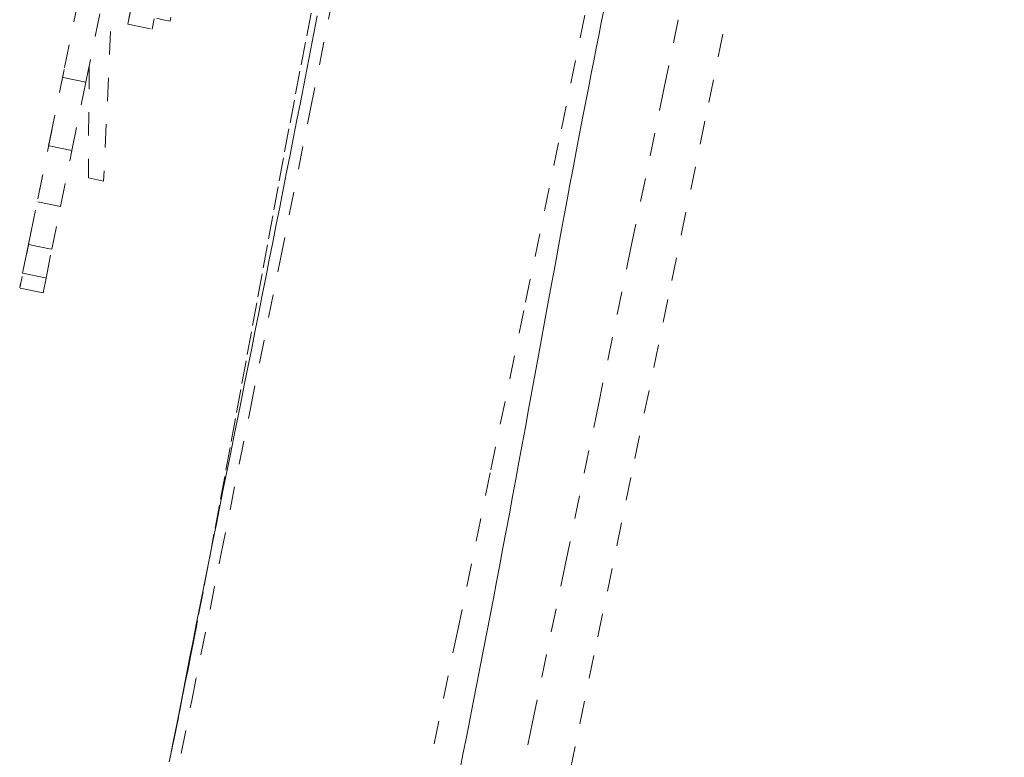
# Model space of a CAD drawing. Units: inches. Extents: x -271 to 431, y -137 to 137.
# Drawn here: x -108 to -104, y -8 to -5 of the extents above; entities that cross this region are included whole.
import ezdxf

# ---------------------------------------------------------------- set-up
doc = ezdxf.new("R2010")
doc.units = ezdxf.units.IN
doc.header["$MEASUREMENT"] = 0
doc.linetypes.add('DASHED', pattern=[0.2, 0.1, -0.1])
doc.layers.add('Unnamed [1.1]', color=7, linetype='Continuous', lineweight=0)

msp = doc.modelspace()

# ---------------------------------------------------------------- linework, layer by layer
at = {"layer": 'Unnamed [1.1]', "color": 18, "linetype": 'DASHED', "lineweight": 0, "true_color": 0x000000}
for p, q in [((-107.393352, -4.6397888), (-107.4432129, -5.683353)), ((-107.5509291, -4.9004455), (-107.6194124, -5.2370988)), ((-107.3390794, -5.0085908), (-107.3176162, -4.903081)), ((-107.5190156, -5.2575219), (-107.4505324, -4.9208685)), ((-107.3390794, -5.0085908), (-107.3210441, -4.9199323)), ((-107.2254027, -4.9855109), (-107.2344283, -5.0298793)), ((-107.1859206, -4.9888777), (-107.2153202, -4.982897)), ((-107.156525, -4.9948547), (-107.1859206, -4.9888777)), ((-107.1530985, -4.9780199), (-107.1565235, -4.9948565)), ((-107.3390794, -5.0085908), (-107.2344283, -5.0298793)), ((-107.6126472, -5.2038422), (-107.679201, -5.5310107)), ((-107.6126472, -5.2038422), (-107.6194124, -5.2370988)), ((-107.5047495, -5.1874046), (-107.5084981, -5.6700841)), ((-107.5047478, -5.1873917), (-107.5084958, -5.6700729)), ((-107.5190156, -5.2575219), (-107.6194124, -5.2370988)), ((-107.5788043, -5.5514338), (-107.5190157, -5.257522)), ((-107.664492, -5.4587034), (-107.7282526, -5.7721407)), ((-107.664492, -5.4587034), (-107.679201, -5.5310107)), ((-107.5788043, -5.5514338), (-107.679201, -5.5310107)), ((-107.6278558, -5.7925637), (-107.5788043, -5.5514339)), ((-107.7057289, -5.6614177), (-107.7656871, -5.956163)), ((-107.7057289, -5.6614177), (-107.7282526, -5.7721407)), ((-107.5084981, -5.6700841), (-107.4432152, -5.6833642)), ((-107.4432129, -5.683353), (-107.5084958, -5.6700729)), ((-107.6278558, -5.7925637), (-107.7282526, -5.7721407)), ((-107.6652903, -5.9765861), (-107.6278559, -5.7925639)), ((-107.7356071, -5.8082943), (-107.7909637, -6.0804187)), ((-107.7356071, -5.8082943), (-107.7656871, -5.956163)), ((-107.7537794, -5.8976267), (-107.8037513, -6.1432808)), ((-107.7598422, -5.9274306), (-107.8037513, -6.1432808)), ((-107.7537794, -5.8976267), (-107.7909637, -6.0804187)), ((-107.7656871, -5.956163), (-107.6652903, -5.9765861)), ((-107.6905669, -6.1008418), (-107.6652904, -5.9765863)), ((-107.7909637, -6.0804187), (-107.6905669, -6.1008418)), ((-107.7033545, -6.1637039), (-107.690567, -6.1008421)), ((-107.7033545, -6.1637039), (-107.8037513, -6.1432808))]:
    msp.add_line(p, q, dxfattribs=at)
for points in [[(-105.4755313, -8.4106918), (-105.3166638, -7.6443432), (-105.1577059, -6.8779453), (-104.9986823, -6.1114968), (-104.8396173, -5.3449966), (-104.6805354, -4.5784436), (-104.5214613, -3.8118366), (-104.3624192, -3.0451744), (-104.2034337, -2.278456), (-104.0445294, -1.5116801), (-103.8857305, -0.7448456), (-103.7270618, 0.0220486), (-103.5685475, 0.7890038)], [(-104.1818438, -1.1843028), (-104.3232445, -1.8672601), (-104.4647345, -2.5501629), (-104.6062954, -3.2330126), (-104.747909, -3.9158109), (-104.8895568, -4.5985592), (-105.0312206, -5.2812591), (-105.1728819, -5.9639121), (-105.3145224, -6.6465197), (-105.4561239, -7.3290835), (-105.5976678, -8.0116049), (-105.739136, -8.6940856)], [(-107.188083, -8.5384338), (-107.0637253, -7.9186671), (-106.9383126, -7.2936557), (-106.8116735, -6.662613), (-106.6836367, -6.0247519), (-106.5540309, -5.3792857), (-106.4226848, -4.7254275), (-106.289427, -4.0623905), (-106.1540863, -3.3893879), (-106.0164913, -2.7056328), (-105.8764708, -2.0103384), (-105.7338533, -1.3027178)], [(-104.6624071, -1.5358083), (-104.8380439, -2.3854866), (-105.0080161, -3.2076074), (-105.1725175, -4.0031455), (-105.331742, -4.7730762), (-105.4858835, -5.5183744), (-105.6351359, -6.2400152), (-105.7796931, -6.9389736), (-105.9197489, -7.6162247), (-106.0554972, -8.2727436)], [(-107.0825645, -7.7977277), (-107.0581651, -7.6737317), (-107.0340435, -7.5496542), (-107.010173, -7.4255003), (-106.9865268, -7.3012752), (-106.9630782, -7.176984), (-106.9398005, -7.0526316), (-106.916667, -6.9282232), (-106.8936509, -6.8037639), (-106.8707255, -6.6792588), (-106.8478641, -6.5547129), (-106.8250401, -6.4301314), (-106.8022266, -6.3055194), (-106.779397, -6.1808818), (-106.7565244, -6.0562239), (-106.7335824, -5.9315507), (-106.7105439, -5.8068673), (-106.6873825, -5.6821788), (-106.6640713, -5.5574902), (-106.6405837, -5.4328067), (-106.6168928, -5.3081334), (-106.5929721, -5.1834753), (-106.5687947, -5.0588375), (-106.544334, -4.9342252)], [(-105.2912402, -4.9485071), (-105.302121, -5.0025634), (-105.3129511, -5.0566806), (-105.3237592, -5.1110143), (-105.3345743, -5.1657203), (-105.3454252, -5.2209544), (-105.3563407, -5.2768723), (-105.3673496, -5.3336296), (-105.3784807, -5.3913808), (-105.3897575, -5.4502471), (-105.4011989, -5.5103171), (-105.4128234, -5.5716777), (-105.4246496, -5.634416), (-105.4366961, -5.6986189), (-105.4489813, -5.7643736), (-105.461524, -5.8317669), (-105.4743425, -5.9008861), (-105.4874556, -5.9718179), (-105.5008817, -6.0446496), (-105.5146394, -6.119468), (-105.5287473, -6.1963602), (-105.5432239, -6.2754133), (-105.5578083, -6.3551284), (-105.5722372, -6.4339872), (-105.5865256, -6.5120477), (-105.6006886, -6.5893675), (-105.6147412, -6.6660044), (-105.6286984, -6.7420161), (-105.6425753, -6.8174606), (-105.6563869, -6.8923954), (-105.6701483, -6.9668785), (-105.6838745, -7.0409676), (-105.6975805, -7.1147204), (-105.7112814, -7.1881947), (-105.7249922, -7.2614484), (-105.7387279, -7.3345391), (-105.7525037, -7.4075247), (-105.7663344, -7.480463), (-105.7802352, -7.5534116), (-105.7942211, -7.6264285), (-105.8083071, -7.6995713), (-105.8225083, -7.7728978), (-105.8368397, -7.8464658), (-105.8513163, -7.9203331), (-105.8659533, -7.9945575), (-105.8807655, -8.0691967), (-105.8957681, -8.1443085), (-105.9109762, -8.2199507)], [(-106.523684, -4.9729319), (-106.5381805, -5.047264), (-106.5527099, -5.1216795), (-106.5672733, -5.196181), (-106.5818719, -5.2707713), (-106.5965068, -5.3454529), (-106.6111791, -5.4202285), (-106.6258899, -5.4951009), (-106.6406403, -5.5700727), (-106.6554314, -5.6451465), (-106.6702644, -5.720325), (-106.6851404, -5.795611), (-106.7000605, -5.871007), (-106.7150258, -5.9465157), (-106.7300373, -6.0221398), (-106.7450964, -6.097882), (-106.7602039, -6.1737449), (-106.7753612, -6.2497312), (-106.7905692, -6.3258435), (-106.8058292, -6.4020847), (-106.8211421, -6.4784572), (-106.8364833, -6.5548713), (-106.8518177, -6.6312005), (-106.867131, -6.7073924), (-106.8824089, -6.7833945), (-106.8976372, -6.8591544), (-106.9128014, -6.9346197), (-106.9278874, -7.009738), (-106.9428807, -7.0844568), (-106.9577671, -7.1587237), (-106.9725324, -7.2324863), (-106.9871621, -7.3056922), (-107.0016421, -7.378289), (-107.0159579, -7.4502242), (-107.0300953, -7.5214454), (-107.04404, -7.5919001), (-107.0577777, -7.6615361), (-107.0712941, -7.7303008), (-107.0845749, -7.7981418), (-107.0977398, -7.8655953), (-107.1108876, -7.9329484), (-107.1239726, -7.9997754), (-107.1369491, -8.0656504), (-107.1495326, -8.1289841), (-107.1603574, -8.1830587)], [(-107.156955, -8.1645194), (-107.1445578, -8.1041759), (-107.1329804, -8.0475599), (-107.1222261, -7.9947101), (-107.1122365, -7.9453733), (-107.1029509, -7.8992841), (-107.0943083, -7.8561767), (-107.0862477, -7.8157854), (-107.0787083, -7.7778447), (-107.0716291, -7.7420889), (-107.0649492, -7.7082524), (-107.0581099, -7.6734819), (-107.051391, -7.639213), (-107.0459896, -7.6116131), (-107.0431027, -7.5968495), (-107.0436948, -7.5998956), (-107.0467068, -7.615333), (-107.0501377, -7.6329036), (-107.0533321, -7.6492423), (-107.0566025, -7.6659411), (-107.0600905, -7.6837217), (-107.0637453, -7.7023259), (-107.0675078, -7.7214527), (-107.0713187, -7.7408011), (-107.075119, -7.76007), (-107.0788494, -7.7789586), (-107.0824507, -7.7971657), (-107.0858639, -7.8143905)], [(-107.1845399, -8.3035097), (-107.1410226, -8.0896198), (-107.0980658, -7.8757274)]]:
    msp.add_lwpolyline(points, dxfattribs=at)

doc.saveas('drawing.dxf')
